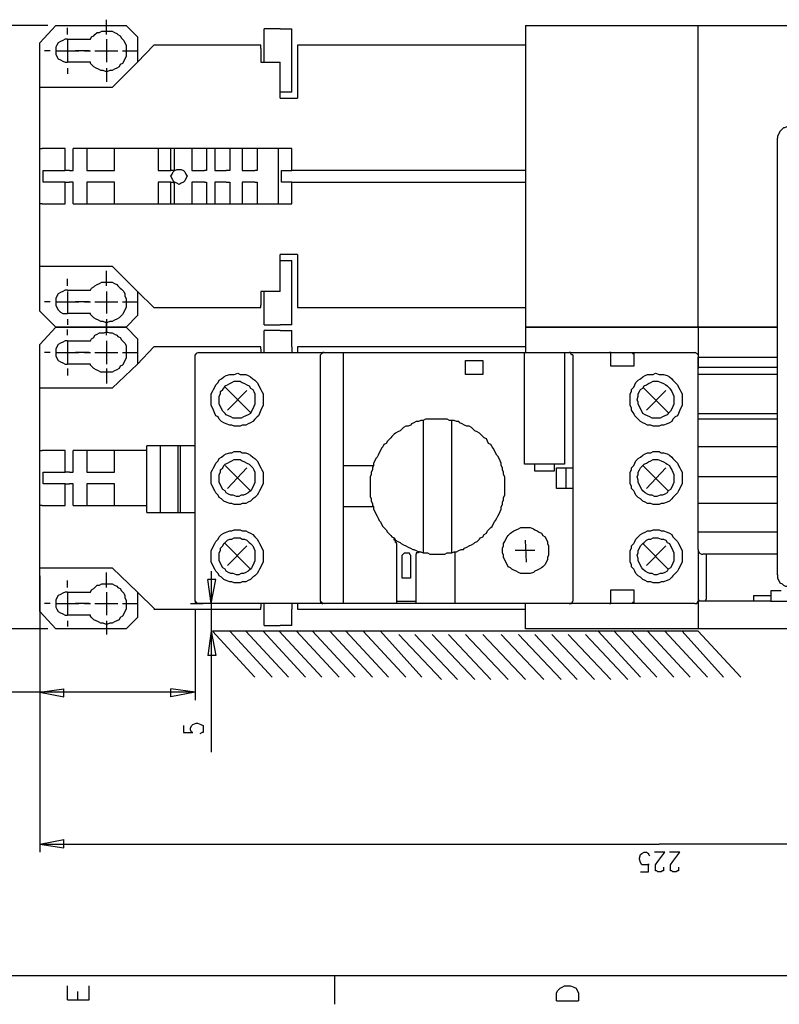
# Model space of a CAD drawing. Extents: x 13 to 200, y 21 to 284.
# Drawn here: x 58 to 104, y 21 to 81 of the extents above; entities that cross this region are included whole.
import ezdxf

# ---------------------------------------------------------------- set-up
doc = ezdxf.new("R2010")
doc.units = 0
doc.header["$MEASUREMENT"] = 0
doc.layers.add('CALQUE_1', color=160, linetype='Continuous')

msp = doc.modelspace()

# ---------------------------------------------------------------- linework, layer by layer
at = {"layer": 'CALQUE_1', "color": 7}
for p, q in [((62.867, 80.153), (62.867, 81.07)), ((59.268, 80.717), (52.918, 80.717)), ((58.775, 79.659), (59.762, 80.717)), ((59.762, 80.717), (64.066, 80.717)), ((60.468, 80.153), (60.468, 80.576)), ((64.066, 80.717), (64.772, 80.012)), ((73.521, 80.505), (72.533, 80.505)), ((72.533, 79.518), (72.533, 80.505)), ((73.521, 80.505), (74.227, 80.505)), ((74.227, 79.518), (74.227, 80.505)), ((88.55, 80.717), (99.133, 80.717)), ((88.55, 80.717), (88.55, 79.518)), ((99.133, 80.717), (100.474, 80.717)), ((99.133, 62.231), (99.133, 80.717)), ((100.474, 80.717), (110.846, 80.717)), ((58.775, 76.907), (58.775, 79.659)), ((60.468, 79.87), (60.468, 78.459)), ((60.468, 79.87), (61.879, 79.87)), ((62.867, 79.87), (62.867, 78.459)), ((64.772, 80.012), (64.772, 78.459)), ((59.41, 79.165), (59.057, 79.165)), ((59.762, 79.165), (61.174, 79.165)), ((61.808, 79.165), (60.962, 79.165)), ((61.526, 79.165), (61.879, 79.165)), ((62.161, 79.165), (63.572, 79.165)), ((63.855, 79.165), (64.772, 79.165)), ((65.76, 79.518), (64.772, 78.459)), ((72.322, 79.518), (65.76, 79.518)), ((72.322, 79.306), (72.322, 79.518)), ((72.322, 79.306), (72.322, 78.459)), ((72.533, 78.671), (72.533, 79.518)), ((74.227, 76.625), (74.227, 79.518)), ((74.579, 79.518), (74.579, 79.306)), ((88.55, 79.518), (74.579, 79.518)), ((74.579, 79.306), (74.579, 76.272)), ((88.55, 79.518), (88.55, 63.431)), ((61.879, 78.459), (60.468, 78.459)), ((64.772, 78.459), (63.22, 76.907)), ((72.322, 78.459), (73.521, 78.459)), ((72.533, 78.459), (72.533, 78.671)), ((73.521, 76.272), (73.521, 78.459)), ((60.468, 78.107), (60.468, 77.754)), ((62.867, 78.107), (62.867, 77.26)), ((63.22, 76.907), (58.775, 76.907)), ((58.775, 73.168), (58.775, 76.907)), ((74.227, 76.625), (73.521, 76.625)), ((73.521, 76.272), (74.579, 76.272)), ((104.002, 47.061), (104.002, 73.803)), ((58.775, 73.168), (58.916, 73.168)), ((58.775, 69.781), (58.775, 73.168)), ((60.327, 73.168), (58.916, 73.168)), ((60.327, 71.827), (60.327, 73.168)), ((60.821, 71.827), (60.821, 73.168)), ((61.667, 73.168), (60.821, 73.168)), ((66.959, 73.168), (61.667, 73.168)), ((61.667, 73.168), (61.667, 71.827)), ((63.361, 71.827), (63.361, 73.168)), ((66.042, 73.168), (66.042, 71.827)), ((66.818, 71.827), (66.818, 73.168)), ((69.005, 73.168), (66.959, 73.168)), ((67.03, 71.827), (67.03, 73.168)), ((68.088, 73.168), (68.088, 71.827)), ((70.417, 73.168), (69.005, 73.168)), ((69.005, 73.168), (69.005, 71.827)), ((69.499, 73.168), (69.499, 71.827)), ((72.11, 73.168), (70.417, 73.168)), ((70.417, 73.168), (70.417, 71.827)), ((71.193, 73.168), (71.193, 71.827)), ((74.227, 73.168), (72.11, 73.168)), ((72.11, 73.168), (72.11, 71.827)), ((73.38, 73.168), (73.38, 69.781)), ((74.227, 71.827), (74.227, 73.168)), ((58.986, 71.827), (60.327, 71.827)), ((58.986, 71.121), (58.986, 71.827)), ((60.609, 71.827), (60.327, 71.827)), ((60.609, 71.827), (60.821, 71.827)), ((61.667, 71.827), (63.361, 71.827)), ((66.042, 71.827), (66.818, 71.827)), ((66.959, 71.827), (66.818, 71.827)), ((66.959, 71.827), (67.03, 71.827)), ((68.088, 71.827), (68.864, 71.827)), ((69.005, 71.827), (68.864, 71.827)), ((69.499, 71.827), (70.205, 71.827)), ((70.417, 71.827), (70.205, 71.827)), ((71.193, 71.827), (71.969, 71.827)), ((72.11, 71.827), (71.969, 71.827)), ((73.592, 71.827), (74.227, 71.827)), ((73.592, 71.121), (73.592, 71.827)), ((88.55, 71.827), (74.227, 71.827)), ((60.327, 71.121), (58.986, 71.121)), ((60.327, 71.121), (60.609, 71.121)), ((60.327, 69.781), (60.327, 71.121)), ((60.821, 71.121), (60.609, 71.121)), ((60.821, 69.781), (60.821, 71.121)), ((63.361, 71.121), (61.667, 71.121)), ((61.667, 71.121), (61.667, 69.781)), ((63.361, 69.781), (63.361, 71.121)), ((66.818, 71.121), (66.042, 71.121)), ((66.042, 71.121), (66.042, 69.781)), ((66.818, 71.121), (66.959, 71.121)), ((66.818, 69.781), (66.818, 71.121)), ((66.959, 71.121), (67.03, 71.051)), ((67.03, 69.781), (67.03, 71.051)), ((68.864, 71.121), (68.088, 71.121)), ((68.088, 71.121), (68.088, 69.781)), ((68.864, 71.121), (69.005, 71.121)), ((69.005, 71.121), (69.005, 69.781)), ((70.205, 71.121), (69.499, 71.121)), ((69.499, 71.121), (69.499, 69.781)), ((70.205, 71.121), (70.417, 71.121)), ((70.417, 71.121), (70.417, 69.781)), ((71.969, 71.121), (71.193, 71.121)), ((71.193, 71.121), (71.193, 69.781)), ((71.969, 71.121), (72.11, 71.121)), ((72.11, 71.121), (72.11, 69.781)), ((74.227, 71.121), (73.592, 71.121)), ((74.227, 71.121), (88.55, 71.121)), ((74.227, 69.781), (74.227, 71.121)), ((58.916, 69.781), (58.775, 69.781)), ((58.775, 65.971), (58.775, 69.781)), ((58.916, 69.781), (60.327, 69.781)), ((60.821, 69.781), (61.667, 69.781)), ((61.667, 69.781), (66.959, 69.781)), ((66.959, 69.781), (69.005, 69.781)), ((69.005, 69.781), (70.417, 69.781)), ((70.417, 69.781), (72.11, 69.781)), ((72.11, 69.781), (74.227, 69.781)), ((74.579, 66.676), (73.521, 66.676)), ((73.521, 64.418), (73.521, 66.676)), ((74.579, 66.676), (74.579, 63.572)), ((58.775, 65.971), (63.22, 65.971)), ((58.775, 63.219), (58.775, 65.971)), ((63.22, 65.971), (64.772, 64.418)), ((73.521, 66.324), (74.227, 66.324)), ((74.227, 63.431), (74.227, 66.324)), ((60.468, 64.771), (60.468, 65.195)), ((62.867, 64.771), (62.867, 65.688)), ((60.468, 64.489), (61.879, 64.489)), ((60.468, 64.418), (60.468, 63.078)), ((62.867, 64.418), (62.867, 63.078)), ((64.772, 64.418), (64.772, 62.937)), ((64.772, 64.418), (65.76, 63.431)), ((72.322, 64.418), (72.322, 63.572)), ((73.521, 64.418), (72.322, 64.418)), ((72.533, 64.277), (72.533, 64.418)), ((72.533, 63.431), (72.533, 64.277)), ((59.41, 63.784), (59.057, 63.784)), ((59.762, 63.784), (61.174, 63.784)), ((61.808, 63.784), (60.962, 63.784)), ((61.526, 63.784), (61.879, 63.784)), ((62.161, 63.784), (63.572, 63.784)), ((63.855, 63.784), (64.772, 63.784)), ((65.76, 63.431), (72.322, 63.431)), ((72.322, 63.431), (72.322, 63.572)), ((72.533, 62.372), (72.533, 63.431)), ((74.227, 62.372), (74.227, 63.431)), ((74.579, 63.572), (74.579, 63.431)), ((74.579, 63.431), (88.55, 63.431)), ((88.55, 63.431), (88.55, 62.231)), ((59.762, 62.231), (58.775, 63.219)), ((61.879, 63.078), (60.468, 63.078)), ((64.772, 62.937), (64.066, 62.231)), ((58.775, 61.173), (59.762, 62.231)), ((59.762, 62.231), (64.066, 62.231)), ((64.066, 62.231), (59.762, 62.231)), ((60.468, 62.725), (60.468, 62.372)), ((62.867, 62.725), (62.867, 61.878)), ((62.867, 61.737), (62.867, 62.584)), ((64.066, 62.231), (64.772, 61.526)), ((72.533, 62.372), (73.521, 62.372)), ((74.227, 62.372), (73.521, 62.372)), ((88.55, 62.231), (99.133, 62.231)), ((99.133, 62.231), (88.55, 62.231)), ((88.55, 62.231), (88.55, 60.679)), ((99.133, 62.231), (100.474, 62.231)), ((100.474, 62.231), (99.133, 62.231)), ((99.133, 62.231), (99.133, 59.691)), ((100.474, 62.231), (104.002, 62.231)), ((104.002, 62.231), (100.474, 62.231)), ((60.468, 61.737), (60.468, 62.09)), ((73.521, 62.02), (72.533, 62.02)), ((72.533, 61.032), (72.533, 62.02)), ((73.521, 62.02), (74.227, 62.02)), ((74.227, 61.032), (74.227, 62.02)), ((58.775, 58.492), (58.775, 61.173)), ((60.468, 61.384), (60.468, 59.973)), ((60.468, 61.384), (61.879, 61.384)), ((62.867, 61.384), (62.867, 59.973)), ((64.772, 61.526), (64.772, 59.973)), ((65.76, 61.032), (64.772, 59.973)), ((72.322, 61.032), (65.76, 61.032)), ((72.322, 60.891), (72.322, 61.032)), ((72.533, 60.679), (72.533, 61.032)), ((74.227, 61.032), (74.227, 60.679)), ((74.579, 61.032), (74.579, 60.891)), ((88.55, 61.032), (74.579, 61.032)), ((59.41, 60.679), (59.057, 60.679)), ((59.762, 60.679), (61.174, 60.679)), ((61.808, 60.679), (60.962, 60.679)), ((61.526, 60.679), (61.879, 60.679)), ((62.161, 60.679), (63.572, 60.679)), ((63.855, 60.679), (64.772, 60.679)), ((68.3, 45.439), (68.3, 60.538)), ((68.511, 60.679), (75.708, 60.679)), ((72.322, 60.891), (72.322, 60.679)), ((74.579, 60.891), (74.579, 60.679)), ((75.708, 60.679), (76.202, 60.679)), ((75.991, 45.439), (75.991, 60.538)), ((76.202, 60.679), (77.402, 60.679)), ((76.202, 60.679), (76.202, 60.679)), ((77.402, 60.538), (77.402, 60.679)), ((77.402, 60.679), (77.543, 60.679)), ((77.402, 45.439), (77.402, 60.538)), ((77.543, 60.679), (88.479, 60.679)), ((88.479, 60.679), (90.948, 60.679)), ((88.479, 60.538), (88.479, 60.679)), ((88.479, 53.835), (88.479, 60.538)), ((90.948, 60.679), (91.23, 60.679)), ((90.948, 60.679), (90.948, 60.538)), ((90.948, 60.538), (90.948, 53.835)), ((91.23, 60.679), (91.725, 60.679)), ((91.302, 60.679), (91.23, 60.679)), ((91.302, 60.679), (91.302, 60.679)), ((91.442, 60.538), (91.442, 53.623)), ((91.725, 60.679), (92.712, 60.679)), ((92.712, 60.679), (93.7, 60.679)), ((93.7, 60.679), (94.829, 60.679)), ((93.771, 59.832), (93.771, 60.538)), ((94.829, 60.679), (94.829, 60.679)), ((94.829, 60.679), (95.041, 60.679)), ((95.041, 60.679), (95.535, 60.679)), ((95.182, 60.538), (95.182, 59.832)), ((95.535, 60.679), (98.922, 60.679)), ((98.992, 60.679), (98.992, 60.679)), ((99.133, 60.538), (99.133, 60.326)), ((99.133, 60.326), (99.133, 60.397)), ((99.204, 60.397), (104.002, 60.397)), ((61.879, 59.973), (60.468, 59.973)), ((64.772, 59.973), (63.22, 58.492)), ((84.88, 59.338), (84.88, 60.185)), ((84.88, 60.185), (85.939, 60.185)), ((85.939, 60.185), (85.939, 59.338)), ((95.182, 59.832), (93.771, 59.832)), ((99.133, 59.762), (99.133, 60.326)), ((99.204, 59.762), (99.133, 59.762)), ((99.133, 59.338), (99.133, 59.762)), ((104.002, 59.762), (99.204, 59.762)), ((60.468, 59.691), (60.468, 59.268)), ((62.867, 59.691), (62.867, 58.774)), ((85.939, 59.338), (84.88, 59.338)), ((99.133, 56.94), (99.133, 59.338)), ((99.204, 59.338), (99.133, 59.338)), ((104.002, 59.338), (99.204, 59.338)), ((71.687, 57.01), (70.134, 58.562)), ((97.299, 57.01), (95.747, 58.562)), ((63.22, 58.492), (58.775, 58.492)), ((58.775, 54.682), (58.775, 58.492)), ((70.275, 57.151), (71.475, 58.351)), ((95.958, 57.151), (97.157, 58.351)), ((99.133, 56.94), (99.204, 56.94)), ((99.133, 56.587), (99.133, 56.94)), ((99.204, 56.94), (104.002, 56.94)), ((82.27, 56.516), (82.27, 48.402)), ((84.034, 48.402), (84.034, 56.516)), ((99.204, 56.587), (99.133, 56.587)), ((99.133, 56.304), (99.133, 56.587)), ((99.133, 56.093), (99.133, 56.304)), ((104.002, 56.587), (99.204, 56.587)), ((99.133, 54.964), (99.133, 56.093)), ((65.336, 50.871), (65.336, 54.964)), ((66.183, 54.964), (65.336, 54.964)), ((67.241, 54.964), (66.183, 54.964)), ((66.183, 50.871), (66.183, 54.964)), ((67.241, 54.964), (67.241, 50.871)), ((67.382, 54.964), (67.241, 54.964)), ((68.3, 54.964), (67.382, 54.964)), ((67.382, 54.964), (67.382, 50.871)), ((99.133, 54.752), (99.133, 54.964)), ((58.775, 54.682), (58.916, 54.682)), ((58.775, 51.295), (58.775, 54.682)), ((60.327, 54.682), (58.916, 54.682)), ((60.327, 53.341), (60.327, 54.682)), ((60.821, 53.341), (60.821, 54.682)), ((61.667, 54.682), (60.821, 54.682)), ((65.336, 54.682), (61.667, 54.682)), ((61.667, 54.682), (61.667, 53.341)), ((63.361, 53.341), (63.361, 54.682)), ((99.486, 54.893), (99.133, 54.893)), ((99.133, 52.918), (99.133, 54.752)), ((104.002, 54.893), (99.486, 54.893)), ((71.687, 52.212), (70.134, 53.764)), ((77.402, 53.764), (79.236, 53.764)), ((89.114, 53.835), (88.479, 53.835)), ((89.114, 53.411), (89.114, 53.835)), ((90.314, 53.835), (89.114, 53.835)), ((90.948, 53.835), (90.314, 53.835)), ((90.314, 53.835), (90.314, 53.411)), ((97.299, 52.212), (95.747, 53.764)), ((58.986, 53.341), (60.327, 53.341)), ((58.986, 52.636), (58.986, 53.341)), ((60.609, 53.341), (60.327, 53.341)), ((60.609, 53.341), (60.821, 53.341)), ((61.667, 53.341), (63.361, 53.341)), ((70.275, 52.353), (71.475, 53.623)), ((90.314, 53.411), (89.114, 53.411)), ((90.455, 52.353), (90.455, 53.623)), ((90.455, 53.623), (91.09, 53.623)), ((91.019, 53.623), (91.019, 52.353)), ((91.09, 53.623), (91.442, 53.623)), ((91.442, 53.623), (91.442, 52.353)), ((95.958, 52.353), (97.157, 53.623)), ((60.327, 52.636), (58.986, 52.636)), ((60.327, 52.636), (60.609, 52.636)), ((60.327, 51.295), (60.327, 52.636)), ((60.821, 52.636), (60.609, 52.636)), ((60.821, 51.295), (60.821, 52.636)), ((63.361, 52.636), (61.667, 52.636)), ((61.667, 52.636), (61.667, 51.295)), ((63.361, 51.295), (63.361, 52.636)), ((104.002, 53.059), (99.133, 53.059)), ((99.133, 52.706), (99.133, 52.918)), ((99.133, 51.507), (99.133, 52.706)), ((91.09, 52.353), (90.455, 52.353)), ((91.442, 52.353), (91.09, 52.353)), ((91.442, 52.353), (91.442, 45.439)), ((58.916, 51.295), (58.775, 51.295)), ((58.775, 47.485), (58.775, 51.295)), ((58.916, 51.295), (60.327, 51.295)), ((60.821, 51.295), (61.667, 51.295)), ((61.667, 51.295), (65.336, 51.295)), ((99.133, 51.295), (99.133, 51.507)), ((104.002, 51.436), (99.133, 51.436)), ((99.133, 49.601), (99.133, 51.295)), ((65.336, 50.871), (66.183, 50.871)), ((66.183, 50.871), (67.241, 50.871)), ((67.241, 50.871), (67.382, 50.871)), ((67.382, 50.871), (68.3, 50.871)), ((79.236, 51.224), (77.402, 51.224)), ((104.002, 49.672), (99.133, 49.672)), ((99.133, 49.319), (99.133, 49.601)), ((71.687, 47.414), (70.134, 48.967)), ((80.647, 48.967), (80.647, 45.439)), ((88.62, 47.838), (88.55, 49.178)), ((97.299, 47.414), (95.747, 48.967)), ((99.133, 48.614), (99.133, 49.319)), ((70.275, 47.626), (71.475, 48.825)), ((81.141, 48.402), (81.423, 48.402)), ((81.847, 45.439), (81.847, 48.331)), ((84.246, 45.439), (84.246, 48.472)), ((89.114, 48.543), (87.915, 48.543)), ((95.958, 47.626), (97.157, 48.825)), ((99.133, 48.614), (99.133, 45.439)), ((100.05, 48.331), (99.415, 48.331)), ((99.627, 48.331), (99.627, 46.074)), ((104.002, 48.331), (100.05, 48.331)), ((81, 46.85), (81, 48.261)), ((81.494, 48.261), (81.494, 46.85)), ((99.627, 48.049), (99.627, 48.049)), ((58.775, 47.485), (63.22, 47.485)), ((58.775, 44.803), (58.775, 47.485)), ((62.867, 46.285), (62.867, 47.203)), ((63.22, 47.485), (64.772, 46.003)), ((69.288, 47.273), (69.288, 43.604)), ((58.775, 46.991), (58.775, 39.371)), ((58.775, 46.991), (58.775, 30.057)), ((60.468, 46.285), (60.468, 46.709)), ((69.288, 45.297), (69.076, 46.779)), ((69.57, 46.779), (69.076, 46.779)), ((69.288, 45.297), (69.57, 46.779)), ((81.494, 46.85), (81, 46.85)), ((60.468, 46.003), (60.468, 44.592)), ((60.468, 46.003), (61.879, 46.003)), ((62.867, 46.003), (62.867, 44.592)), ((64.772, 46.003), (64.772, 44.451)), ((64.772, 46.003), (65.83, 44.945)), ((93.771, 46.144), (95.182, 46.144)), ((93.771, 45.439), (93.771, 46.144)), ((95.182, 46.144), (95.182, 45.439)), ((99.627, 46.074), (99.627, 45.58)), ((104.213, 46.074), (103.579, 46.074)), ((103.579, 46.074), (103.579, 45.65)), ((59.41, 45.297), (59.057, 45.297)), ((59.762, 45.297), (61.174, 45.297)), ((61.808, 45.297), (60.962, 45.297)), ((61.526, 45.297), (61.879, 45.297)), ((62.161, 45.297), (63.572, 45.297)), ((63.855, 45.297), (64.772, 45.297)), ((68.018, 45.297), (68.794, 45.297)), ((75.708, 45.297), (68.511, 45.297)), ((72.322, 45.297), (72.322, 45.086)), ((72.533, 44.945), (72.533, 45.297)), ((74.227, 45.297), (74.227, 44.945)), ((74.579, 45.297), (74.579, 45.086)), ((76.202, 45.297), (75.708, 45.297)), ((77.402, 45.297), (76.202, 45.297)), ((77.402, 45.297), (77.402, 45.439)), ((80.647, 45.297), (77.402, 45.297)), ((80.647, 45.439), (81.847, 45.439)), ((80.647, 45.439), (80.647, 45.297)), ((81.847, 45.297), (80.647, 45.297)), ((81.847, 45.297), (81.847, 45.439)), ((84.246, 45.297), (81.847, 45.297)), ((84.246, 45.297), (84.246, 45.439)), ((84.457, 45.297), (84.246, 45.297)), ((91.23, 45.297), (84.457, 45.297)), ((88.55, 43.745), (88.55, 45.297)), ((91.725, 45.297), (91.23, 45.297)), ((92.712, 45.297), (91.725, 45.297)), ((93.7, 45.297), (92.712, 45.297)), ((94.829, 45.297), (93.7, 45.297)), ((95.041, 45.297), (94.829, 45.297)), ((94.829, 45.297), (94.829, 45.297)), ((95.535, 45.297), (95.041, 45.297)), ((98.922, 45.297), (95.535, 45.297)), ((99.133, 45.439), (99.133, 45.439)), ((99.133, 45.439), (99.133, 43.745)), ((99.486, 45.439), (99.204, 45.439)), ((99.627, 45.439), (99.627, 45.439)), ((102.52, 45.439), (99.697, 45.439)), ((102.52, 45.791), (103.579, 45.791)), ((102.52, 45.791), (102.52, 45.439)), ((103.579, 45.439), (102.52, 45.439)), ((103.579, 45.65), (103.579, 45.439)), ((103.579, 45.439), (107.106, 45.439)), ((59.762, 43.745), (58.775, 44.803)), ((65.76, 44.945), (72.322, 44.945)), ((65.83, 44.945), (68.3, 44.945)), ((68.3, 44.945), (68.3, 39.371)), ((72.322, 44.945), (72.322, 45.086)), ((72.533, 43.957), (72.533, 44.945)), ((74.227, 43.957), (74.227, 44.945)), ((74.579, 45.086), (74.579, 44.945)), ((74.579, 44.945), (88.55, 44.945)), ((61.879, 44.592), (60.468, 44.592)), ((60.468, 44.239), (60.468, 43.886)), ((62.867, 44.239), (62.867, 43.392)), ((64.772, 44.451), (64.066, 43.745)), ((72.533, 43.957), (72.533, 44.451)), ((74.227, 43.957), (74.227, 44.451)), ((59.268, 43.745), (52.918, 43.745)), ((64.066, 43.745), (59.762, 43.745)), ((69.288, 43.604), (69.076, 42.122)), ((69.288, 43.604), (69.288, 36.196)), ((69.288, 43.604), (69.57, 42.122)), ((69.358, 43.604), (71.969, 40.782)), ((99.133, 43.604), (69.358, 43.604)), ((69.852, 43.604), (69.781, 43.604)), ((70.417, 43.604), (73.027, 40.782)), ((71.404, 43.604), (74.015, 40.782)), ((72.463, 43.604), (75.073, 40.782)), ((72.533, 43.957), (73.521, 43.957)), ((73.45, 43.604), (76.061, 40.782)), ((74.227, 43.957), (73.521, 43.957)), ((74.509, 43.604), (77.119, 40.782)), ((75.497, 43.604), (78.107, 40.782)), ((76.555, 43.604), (79.166, 40.782)), ((77.543, 43.604), (80.153, 40.782)), ((78.601, 43.604), (81.212, 40.782)), ((79.659, 43.604), (82.199, 40.782)), ((99.133, 43.745), (88.55, 43.745)), ((92.995, 43.604), (95.605, 40.782)), ((93.982, 43.604), (96.593, 40.782)), ((95.041, 43.604), (97.652, 40.782)), ((96.029, 43.604), (98.639, 40.782)), ((97.087, 43.604), (99.697, 40.782)), ((98.145, 43.604), (100.685, 40.782)), ((100.474, 43.745), (99.133, 43.745)), ((99.133, 43.604), (101.744, 40.782)), ((110.846, 43.745), (100.474, 43.745)), ((80.788, 43.392), (83.399, 40.641)), ((81.776, 43.392), (84.387, 40.641)), ((82.835, 43.392), (85.445, 40.641)), ((83.822, 43.392), (86.433, 40.641)), ((84.88, 43.392), (87.491, 40.641)), ((85.939, 43.392), (88.55, 40.641)), ((87.068, 43.392), (89.678, 40.641)), ((88.126, 43.392), (90.737, 40.641)), ((89.114, 43.392), (91.725, 40.641)), ((90.172, 43.392), (92.783, 40.641)), ((91.16, 43.392), (93.771, 40.641)), ((92.218, 43.392), (94.829, 40.641)), ((69.57, 42.122), (69.076, 42.122)), ((58.775, 39.865), (48.332, 39.865)), ((58.775, 39.865), (60.256, 40.076)), ((68.3, 39.865), (58.775, 39.865)), ((58.775, 39.865), (60.256, 39.582)), ((60.256, 39.582), (60.256, 40.076)), ((68.3, 39.865), (66.818, 40.076)), ((66.818, 39.582), (66.818, 40.076)), ((68.3, 39.865), (66.818, 39.582)), ((67.594, 37.819), (67.594, 37.395)), ((68.018, 37.677), (68.088, 37.819)), ((68.018, 37.536), (68.018, 37.677)), ((68.088, 37.395), (68.018, 37.536)), ((68.088, 37.819), (68.159, 37.889)), ((68.159, 37.889), (68.37, 37.959)), ((68.37, 37.959), (68.441, 37.959)), ((68.441, 37.959), (68.652, 37.889)), ((68.652, 37.889), (68.794, 37.819)), ((68.794, 37.819), (68.794, 37.677)), ((68.794, 37.677), (68.794, 37.536)), ((68.794, 37.536), (68.794, 37.395)), ((67.594, 37.395), (68.159, 37.395)), ((68.159, 37.395), (68.088, 37.395)), ((68.723, 37.395), (68.582, 37.325)), ((68.794, 37.395), (68.723, 37.395)), ((58.775, 30.551), (60.256, 30.833)), ((60.256, 30.339), (60.256, 30.833)), ((58.775, 30.551), (96.734, 30.551)), ((58.775, 30.551), (60.256, 30.339)), ((135.753, 30.551), (96.734, 30.551)), ((95.535, 29.704), (95.605, 29.916)), ((95.535, 29.634), (95.535, 29.704)), ((95.605, 29.422), (95.535, 29.634)), ((95.605, 29.916), (95.675, 29.986)), ((95.675, 29.986), (95.817, 30.057)), ((95.817, 30.057), (95.958, 30.057)), ((95.958, 30.057), (96.099, 29.986)), ((96.099, 29.986), (96.099, 29.916)), ((96.099, 29.916), (96.17, 29.846)), ((97.087, 30.057), (96.452, 30.057)), ((96.664, 29.493), (97.087, 30.057)), ((98.004, 30.057), (97.369, 30.057)), ((97.581, 29.493), (98.004, 30.057)), ((95.675, 29.281), (95.605, 29.422)), ((95.817, 29.281), (95.675, 29.281)), ((95.958, 29.281), (95.817, 29.281)), ((96.099, 29.281), (95.958, 29.281)), ((96.099, 28.857), (96.099, 29.352)), ((96.099, 29.352), (96.099, 29.281)), ((96.522, 29.281), (96.664, 29.493)), ((96.522, 29.21), (96.522, 29.281)), ((96.522, 29.069), (96.522, 29.21)), ((96.522, 28.928), (96.522, 29.069)), ((97.017, 29.14), (97.017, 29.069)), ((97.017, 29.069), (97.017, 28.928)), ((97.44, 29.281), (97.581, 29.493)), ((97.44, 29.21), (97.44, 29.281)), ((97.44, 29.069), (97.44, 29.21)), ((97.44, 28.928), (97.44, 29.069)), ((97.934, 29.14), (97.934, 29.069)), ((97.934, 29.069), (97.934, 28.928)), ((95.605, 28.857), (96.099, 28.857)), ((96.593, 28.928), (96.522, 28.928)), ((96.664, 28.857), (96.593, 28.928)), ((96.875, 28.857), (96.664, 28.857)), ((96.946, 28.928), (96.875, 28.857)), ((97.017, 28.928), (96.946, 28.928)), ((97.51, 28.928), (97.44, 28.928)), ((97.581, 28.857), (97.51, 28.928)), ((97.792, 28.857), (97.581, 28.857)), ((97.863, 28.928), (97.792, 28.857)), ((97.934, 28.928), (97.863, 28.928)), ((16.864, 22.507), (196.784, 22.507)), ((76.837, 22.507), (76.837, 20.744)), ((60.468, 21.026), (60.468, 21.873)), ((61.808, 21.026), (61.808, 21.873)), ((90.525, 21.59), (90.666, 21.731)), ((90.666, 21.731), (90.807, 21.802)), ((90.807, 21.802), (90.948, 21.873)), ((90.948, 21.873), (91.302, 21.873)), ((91.302, 21.873), (91.513, 21.802)), ((91.513, 21.802), (91.654, 21.731)), ((91.654, 21.731), (91.725, 21.59)), ((61.103, 21.026), (61.103, 21.52)), ((90.455, 21.449), (90.525, 21.59)), ((90.455, 20.955), (90.455, 21.449)), ((91.725, 21.59), (91.795, 21.449)), ((91.795, 21.449), (91.795, 20.955)), ((60.468, 21.026), (61.808, 21.026)), ((90.455, 20.955), (91.795, 20.955))]:
    msp.add_line(p, q, dxfattribs=at)
for points in [[(61.879, 79.87), (61.95, 80.012), (62.091, 80.082), (62.161, 80.153), (62.302, 80.294), (62.444, 80.294), (62.585, 80.364), (63.22, 80.364), (63.361, 80.294), (63.502, 80.223), (63.572, 80.153), (63.714, 80.082), (63.784, 79.941), (63.925, 79.8), (63.996, 79.659), (64.066, 79.518), (64.066, 78.812), (63.996, 78.671), (63.925, 78.53), (63.855, 78.389), (63.714, 78.318), (63.643, 78.177), (63.502, 78.107), (63.361, 78.036), (63.22, 77.965), (63.078, 77.965), (62.937, 77.895), (62.796, 77.895), (62.655, 77.965), (62.514, 77.965), (62.373, 78.036), (62.232, 78.107), (62.091, 78.177), (61.95, 78.318), (61.879, 78.389), (61.879, 78.459)], [(60.468, 79.87), (60.327, 79.87), (60.186, 79.8), (60.045, 79.73), (59.903, 79.659), (59.833, 79.518), (59.762, 79.377), (59.762, 78.953), (59.833, 78.812), (59.903, 78.671), (60.045, 78.601), (60.186, 78.53), (60.327, 78.459), (60.468, 78.459)], [(104.637, 74.508), (104.566, 74.508), (104.425, 74.437), (104.354, 74.437), (104.213, 74.297), (104.142, 74.226), (104.072, 74.085), (104.002, 73.943), (104.002, 73.803)], [(61.879, 64.489), (61.95, 64.63), (62.091, 64.701), (62.161, 64.771), (62.302, 64.842), (62.444, 64.912), (62.585, 64.983), (63.22, 64.983), (63.361, 64.912), (63.502, 64.842), (63.572, 64.771), (63.714, 64.63), (63.784, 64.56), (63.925, 64.418), (63.996, 64.277), (63.996, 64.136), (64.066, 63.995), (64.066, 63.431), (63.996, 63.29), (63.925, 63.148), (63.855, 63.007), (63.714, 62.866), (63.643, 62.796), (63.502, 62.725), (63.361, 62.655), (63.22, 62.584), (63.078, 62.584), (62.937, 62.513), (62.796, 62.513), (62.655, 62.584), (62.514, 62.584), (62.373, 62.655), (62.232, 62.725), (62.091, 62.796), (61.95, 62.937), (61.879, 63.007), (61.879, 63.078)], [(60.468, 64.489), (60.327, 64.489), (60.186, 64.418), (60.045, 64.348), (59.903, 64.277), (59.833, 64.136), (59.762, 63.995), (59.762, 63.572), (59.833, 63.431), (59.903, 63.29), (60.045, 63.148), (60.186, 63.078), (60.468, 63.078)], [(61.879, 61.384), (61.95, 61.526), (62.091, 61.596), (62.161, 61.737), (62.302, 61.808), (62.444, 61.878), (62.726, 61.878), (62.867, 61.949), (63.078, 61.878), (63.22, 61.878), (63.361, 61.808), (63.502, 61.737), (63.572, 61.667), (63.714, 61.596), (63.784, 61.455), (63.925, 61.314), (63.996, 61.243), (64.066, 61.102), (64.066, 60.326), (63.996, 60.185), (63.925, 60.044), (63.855, 59.903), (63.714, 59.832), (63.643, 59.691), (63.502, 59.62), (63.361, 59.55), (63.22, 59.48), (62.514, 59.48), (62.373, 59.55), (62.232, 59.62), (62.091, 59.691), (61.95, 59.832), (61.879, 59.903), (61.879, 59.973)], [(60.468, 61.384), (60.327, 61.384), (60.186, 61.314), (60.045, 61.243), (59.903, 61.173), (59.833, 61.032), (59.762, 60.891), (59.762, 60.467), (59.833, 60.326), (59.903, 60.185), (60.045, 60.115), (60.186, 60.044), (60.327, 59.973), (60.468, 59.973)], [(68.511, 60.679), (68.37, 60.608), (68.3, 60.538)], [(76.202, 60.679), (76.061, 60.608), (75.991, 60.538)], [(76.202, 60.679), (76.132, 60.679), (76.132, 60.679)], [(91.23, 60.679), (91.302, 60.679), (91.302, 60.679)], [(91.442, 60.538), (91.372, 60.538), (91.302, 60.679)], [(93.771, 60.538), (93.771, 60.679), (93.7, 60.679), (93.7, 60.679)], [(95.041, 60.679), (95.112, 60.679), (95.112, 60.608), (95.182, 60.608), (95.182, 60.538)], [(99.133, 60.538), (99.062, 60.608), (98.922, 60.679)], [(98.922, 60.679), (98.992, 60.679), (98.992, 60.679)], [(99.133, 60.397), (99.204, 60.397), (99.204, 60.397)], [(82.27, 56.516), (82.129, 56.516), (81.988, 56.445), (81.847, 56.445), (81.706, 56.375), (81.565, 56.304), (81.494, 56.234), (81.353, 56.163), (81.212, 56.163), (81.071, 56.093), (80.929, 55.951), (80.859, 55.881), (80.718, 55.811), (80.577, 55.74), (80.506, 55.669), (80.365, 55.528), (80.294, 55.458), (80.153, 55.317), (80.083, 55.246), (80.012, 55.105), (79.871, 55.034), (79.801, 54.893), (79.73, 54.822), (79.659, 54.682), (79.589, 54.54), (79.518, 54.399), (79.448, 54.258), (79.377, 54.188), (79.307, 54.047), (79.236, 53.905), (79.236, 53.764), (79.166, 53.623), (79.166, 53.482), (79.095, 53.341), (79.095, 53.2), (79.024, 53.059), (79.024, 52.494)], [(84.034, 56.516), (83.893, 56.516), (83.752, 56.587), (82.411, 56.587), (82.27, 56.516)], [(84.034, 48.402), (84.175, 48.472), (84.316, 48.472), (84.457, 48.543), (84.598, 48.614), (84.74, 48.614), (84.81, 48.684), (84.951, 48.755), (85.092, 48.825), (85.233, 48.896), (85.375, 48.967), (85.445, 49.037), (85.586, 49.107), (85.727, 49.249), (85.798, 49.319), (85.939, 49.39), (86.01, 49.531), (86.15, 49.601), (86.221, 49.743), (86.292, 49.813), (86.433, 49.954), (86.503, 50.025), (86.574, 50.166), (86.645, 50.307), (86.715, 50.378), (86.785, 50.519), (86.856, 50.66), (86.927, 50.801), (86.997, 50.942), (87.068, 51.083), (87.068, 51.224), (87.138, 51.365), (87.138, 51.507), (87.209, 51.647), (87.209, 51.789), (87.28, 51.93), (87.28, 53.059), (87.209, 53.2), (87.209, 53.341), (87.138, 53.482), (87.138, 53.623), (87.068, 53.764), (87.068, 53.905), (86.997, 54.047), (86.927, 54.188), (86.856, 54.329), (86.785, 54.399), (86.715, 54.54), (86.645, 54.682), (86.574, 54.822), (86.503, 54.893), (86.433, 55.034), (86.292, 55.105), (86.221, 55.246), (86.15, 55.387), (86.01, 55.458), (85.939, 55.528), (85.798, 55.669), (85.727, 55.74), (85.586, 55.811), (85.445, 55.881), (85.304, 56.022), (85.233, 56.093), (85.092, 56.163), (84.951, 56.163), (84.81, 56.234), (84.669, 56.304), (84.528, 56.375), (84.457, 56.445), (84.316, 56.445), (84.175, 56.516), (84.034, 56.516)], [(79.024, 52.494), (79.024, 51.859), (79.095, 51.718), (79.095, 51.577), (79.166, 51.436), (79.166, 51.295), (79.236, 51.224), (79.236, 51.083), (79.307, 50.942), (79.377, 50.801), (79.448, 50.66), (79.518, 50.519), (79.589, 50.378), (79.659, 50.307), (79.73, 50.166), (79.801, 50.025), (79.871, 49.954), (80.012, 49.813), (80.083, 49.672), (80.153, 49.601), (80.294, 49.46), (80.365, 49.39), (80.506, 49.319), (80.577, 49.178), (80.718, 49.107), (80.859, 49.037), (80.929, 48.967), (81.071, 48.896), (81.212, 48.825), (81.353, 48.755), (81.494, 48.684), (81.635, 48.614), (81.706, 48.614), (81.847, 48.543), (81.988, 48.472), (82.129, 48.472), (82.27, 48.402)], [(80.647, 48.967), (80.647, 49.037), (80.577, 49.037), (80.577, 49.178), (80.506, 49.178), (80.506, 49.319)], [(81, 48.261), (81.141, 48.402), (81.141, 48.402)], [(81.494, 48.261), (81.494, 48.261), (81.423, 48.402)], [(82.058, 48.472), (81.988, 48.472), (81.988, 48.402), (81.917, 48.402), (81.847, 48.402), (81.847, 48.331)], [(82.27, 48.402), (82.552, 48.402), (82.693, 48.331), (83.611, 48.331), (83.752, 48.402), (84.034, 48.402)], [(99.133, 48.614), (99.133, 48.543), (99.204, 48.402), (99.345, 48.331), (99.415, 48.331)], [(104.002, 47.061), (104.002, 46.85), (104.072, 46.709), (104.142, 46.567), (104.284, 46.497), (104.354, 46.426), (104.495, 46.356), (104.637, 46.356)], [(61.879, 46.003), (61.95, 46.144), (62.091, 46.215), (62.161, 46.285), (62.302, 46.426), (62.444, 46.426), (62.585, 46.497), (63.22, 46.497), (63.361, 46.426), (63.502, 46.356), (63.572, 46.285), (63.714, 46.215), (63.784, 46.074), (63.925, 45.932), (63.996, 45.791), (63.996, 45.65), (64.066, 45.509), (64.066, 44.945), (63.996, 44.803), (63.925, 44.663), (63.855, 44.521), (63.714, 44.451), (63.643, 44.31), (63.502, 44.239), (63.361, 44.169), (63.22, 44.098), (63.078, 44.098), (62.937, 44.027), (62.796, 44.027), (62.655, 44.098), (62.514, 44.098), (62.373, 44.169), (62.232, 44.239), (62.091, 44.31), (61.95, 44.451), (61.879, 44.521), (61.879, 44.592)], [(60.468, 46.003), (60.327, 46.003), (60.186, 45.932), (60.045, 45.862), (59.903, 45.791), (59.833, 45.65), (59.762, 45.509), (59.762, 45.086), (59.833, 44.945), (59.903, 44.803), (60.045, 44.733), (60.186, 44.663), (60.327, 44.592), (60.468, 44.592)], [(68.3, 45.439), (68.37, 45.368), (68.511, 45.297)], [(68.3, 45.439), (68.3, 45.368), (68.37, 45.368), (68.37, 45.297), (68.441, 45.297)], [(75.991, 45.439), (76.061, 45.368), (76.202, 45.297)], [(75.991, 45.439), (75.991, 45.368), (76.061, 45.368), (76.061, 45.297), (76.132, 45.297), (76.132, 45.297)], [(91.23, 45.297), (91.372, 45.297), (91.442, 45.439)], [(93.7, 45.297), (93.771, 45.297), (93.771, 45.439)], [(95.182, 45.439), (95.182, 45.368), (95.112, 45.368), (95.112, 45.297), (95.041, 45.297), (95.041, 45.297)], [(98.922, 45.297), (99.062, 45.297), (99.133, 45.439)], [(99.133, 45.58), (99.133, 45.58), (99.204, 45.439)], [(99.627, 45.58), (99.557, 45.439), (99.486, 45.439)], [(99.697, 45.439), (99.627, 45.439), (99.557, 45.439), (99.486, 45.439)]]:
    msp.add_lwpolyline(points, dxfattribs=at)
for points in [[(67.312, 71.897), (67.453, 71.897), (67.594, 71.827), (67.665, 71.757), (67.735, 71.615), (67.806, 71.474), (67.735, 71.333), (67.665, 71.192), (67.594, 71.121), (67.453, 71.051), (67.312, 70.98), (67.171, 71.051), (67.03, 71.121), (66.959, 71.192), (66.889, 71.333), (66.818, 71.474), (66.889, 71.615), (66.959, 71.757), (67.03, 71.827), (67.171, 71.897)], [(70.91, 59.409), (71.051, 59.338), (71.404, 59.338), (71.545, 59.268), (71.687, 59.197), (71.828, 59.056), (71.969, 58.986), (72.11, 58.844), (72.18, 58.703), (72.251, 58.562), (72.322, 58.421), (72.392, 58.28), (72.463, 58.139), (72.463, 57.433), (72.392, 57.292), (72.322, 57.151), (72.251, 56.94), (72.18, 56.798), (72.11, 56.728), (71.969, 56.587), (71.828, 56.445), (71.687, 56.375), (71.545, 56.304), (71.404, 56.234), (71.193, 56.234), (71.051, 56.163), (70.699, 56.163), (70.558, 56.234), (70.417, 56.234), (70.205, 56.304), (70.064, 56.375), (69.923, 56.445), (69.781, 56.587), (69.711, 56.728), (69.57, 56.798), (69.499, 56.94), (69.429, 57.151), (69.358, 57.292), (69.288, 57.433), (69.288, 58.139), (69.358, 58.28), (69.429, 58.421), (69.499, 58.562), (69.57, 58.703), (69.711, 58.844), (69.781, 58.986), (69.923, 59.056), (70.064, 59.197), (70.205, 59.268), (70.417, 59.338), (70.699, 59.338)], [(96.522, 59.409), (96.734, 59.338), (97.017, 59.338), (97.228, 59.268), (97.369, 59.197), (97.51, 59.056), (97.581, 58.986), (97.722, 58.844), (97.863, 58.703), (97.934, 58.562), (98.004, 58.421), (98.075, 58.28), (98.145, 58.139), (98.145, 57.433), (98.075, 57.292), (98.004, 57.151), (97.934, 56.94), (97.863, 56.798), (97.722, 56.728), (97.581, 56.587), (97.51, 56.445), (97.369, 56.375), (97.228, 56.304), (97.017, 56.234), (96.875, 56.234), (96.734, 56.163), (96.382, 56.163), (96.24, 56.234), (96.029, 56.234), (95.887, 56.304), (95.747, 56.375), (95.605, 56.445), (95.464, 56.587), (95.323, 56.728), (95.252, 56.798), (95.182, 56.94), (95.041, 57.151), (95.041, 57.292), (94.97, 57.433), (94.97, 58.139), (95.041, 58.28), (95.041, 58.421), (95.182, 58.562), (95.252, 58.703), (95.323, 58.844), (95.464, 58.986), (95.605, 59.056), (95.747, 59.197), (95.887, 59.268), (96.029, 59.338), (96.382, 59.338)], [(70.91, 58.915), (71.051, 58.915), (71.193, 58.844), (71.334, 58.774), (71.475, 58.703), (71.616, 58.633), (71.687, 58.492), (71.828, 58.421), (71.898, 58.28), (71.969, 58.139), (71.969, 57.504), (71.898, 57.363), (71.828, 57.222), (71.757, 57.08), (71.687, 56.94), (71.545, 56.869), (71.404, 56.798), (71.263, 56.728), (71.122, 56.657), (70.628, 56.657), (70.487, 56.728), (70.346, 56.798), (70.205, 56.869), (70.134, 56.94), (69.993, 57.08), (69.923, 57.222), (69.852, 57.363), (69.781, 57.504), (69.781, 57.998), (69.852, 58.139), (69.852, 58.28), (69.993, 58.421), (70.064, 58.492), (70.134, 58.633), (70.275, 58.703), (70.417, 58.774), (70.558, 58.844), (70.699, 58.915)], [(96.522, 58.915), (96.664, 58.915), (96.875, 58.844), (97.017, 58.774), (97.157, 58.703), (97.228, 58.633), (97.369, 58.492), (97.44, 58.421), (97.51, 58.28), (97.581, 58.139), (97.652, 57.998), (97.652, 57.504), (97.581, 57.363), (97.51, 57.222), (97.44, 57.08), (97.299, 56.94), (97.228, 56.869), (97.087, 56.798), (96.946, 56.728), (96.805, 56.657), (96.311, 56.657), (96.17, 56.728), (96.029, 56.798), (95.887, 56.869), (95.747, 56.94), (95.675, 57.08), (95.605, 57.222), (95.535, 57.363), (95.464, 57.504), (95.464, 57.645), (95.394, 57.786), (95.464, 57.998), (95.464, 58.139), (95.535, 58.28), (95.605, 58.421), (95.747, 58.492), (95.817, 58.633), (95.958, 58.703), (96.099, 58.774), (96.24, 58.844), (96.382, 58.915)], [(70.91, 54.611), (71.051, 54.611), (71.193, 54.54), (71.404, 54.54), (71.545, 54.47), (71.687, 54.399), (71.828, 54.258), (71.969, 54.188), (72.11, 54.047), (72.18, 53.905), (72.251, 53.764), (72.322, 53.623), (72.392, 53.482), (72.463, 53.341), (72.463, 52.636), (72.392, 52.494), (72.322, 52.353), (72.251, 52.212), (72.18, 52.071), (72.11, 51.93), (71.969, 51.789), (71.828, 51.718), (71.687, 51.577), (71.545, 51.507), (71.404, 51.436), (71.193, 51.436), (71.051, 51.365), (70.699, 51.365), (70.558, 51.436), (70.417, 51.436), (70.205, 51.507), (70.064, 51.577), (69.923, 51.718), (69.781, 51.789), (69.711, 51.93), (69.57, 52.071), (69.499, 52.212), (69.429, 52.353), (69.358, 52.494), (69.288, 52.636), (69.288, 53.341), (69.358, 53.482), (69.429, 53.623), (69.499, 53.764), (69.57, 53.905), (69.711, 54.047), (69.781, 54.188), (69.923, 54.258), (70.064, 54.399), (70.205, 54.47), (70.417, 54.54), (70.558, 54.54), (70.699, 54.611)], [(96.522, 54.611), (96.734, 54.611), (96.875, 54.54), (97.017, 54.54), (97.228, 54.47), (97.369, 54.399), (97.51, 54.258), (97.581, 54.188), (97.722, 54.047), (97.863, 53.905), (97.934, 53.764), (98.004, 53.623), (98.075, 53.482), (98.145, 53.341), (98.145, 52.636), (98.075, 52.494), (98.004, 52.353), (97.934, 52.212), (97.863, 52.071), (97.722, 51.93), (97.581, 51.789), (97.51, 51.718), (97.369, 51.577), (97.228, 51.507), (97.017, 51.436), (96.875, 51.436), (96.734, 51.365), (96.382, 51.365), (96.24, 51.436), (96.029, 51.436), (95.887, 51.507), (95.747, 51.577), (95.605, 51.718), (95.464, 51.789), (95.323, 51.93), (95.252, 52.071), (95.182, 52.212), (95.041, 52.353), (95.041, 52.494), (94.97, 52.636), (94.97, 53.341), (95.041, 53.482), (95.041, 53.623), (95.182, 53.764), (95.252, 53.905), (95.323, 54.047), (95.464, 54.188), (95.605, 54.258), (95.747, 54.399), (95.887, 54.47), (96.029, 54.54), (96.24, 54.54), (96.382, 54.611)], [(70.91, 54.117), (71.051, 54.117), (71.193, 54.047), (71.334, 53.976), (71.475, 53.905), (71.616, 53.835), (71.687, 53.764), (71.828, 53.623), (71.898, 53.482), (71.969, 53.341), (71.969, 52.706), (71.898, 52.565), (71.828, 52.424), (71.757, 52.283), (71.687, 52.212), (71.545, 52.071), (71.404, 52), (71.263, 51.93), (71.122, 51.93), (70.981, 51.859), (70.84, 51.859), (70.628, 51.93), (70.487, 51.93), (70.346, 52), (70.205, 52.071), (70.134, 52.212), (69.993, 52.283), (69.923, 52.424), (69.852, 52.565), (69.781, 52.706), (69.781, 53.2), (69.852, 53.341), (69.852, 53.482), (69.993, 53.623), (70.064, 53.764), (70.134, 53.835), (70.275, 53.905), (70.417, 53.976), (70.558, 54.047), (70.699, 54.117)], [(96.522, 54.117), (96.664, 54.117), (96.875, 54.047), (97.017, 53.976), (97.157, 53.905), (97.228, 53.835), (97.369, 53.764), (97.44, 53.623), (97.51, 53.482), (97.581, 53.341), (97.652, 53.2), (97.652, 52.706), (97.581, 52.565), (97.51, 52.424), (97.44, 52.283), (97.299, 52.212), (97.228, 52.071), (97.087, 52), (96.946, 51.93), (96.805, 51.93), (96.593, 51.859), (96.452, 51.859), (96.311, 51.93), (96.17, 51.93), (96.029, 52), (95.887, 52.071), (95.747, 52.212), (95.675, 52.283), (95.605, 52.424), (95.535, 52.565), (95.464, 52.706), (95.464, 52.847), (95.394, 53.059), (95.464, 53.2), (95.464, 53.341), (95.535, 53.482), (95.605, 53.623), (95.747, 53.764), (95.817, 53.835), (95.958, 53.905), (96.099, 53.976), (96.24, 54.047), (96.382, 54.117)], [(70.91, 49.813), (71.051, 49.813), (71.193, 49.743), (71.404, 49.743), (71.545, 49.672), (71.687, 49.601), (71.828, 49.531), (71.969, 49.39), (72.11, 49.249), (72.18, 49.107), (72.251, 48.967), (72.322, 48.825), (72.392, 48.684), (72.463, 48.543), (72.463, 47.838), (72.392, 47.696), (72.322, 47.555), (72.251, 47.414), (72.18, 47.273), (72.11, 47.132), (71.969, 46.991), (71.828, 46.92), (71.687, 46.779), (71.545, 46.709), (71.404, 46.638), (71.193, 46.638), (71.051, 46.567), (70.699, 46.567), (70.558, 46.638), (70.417, 46.638), (70.205, 46.709), (70.064, 46.779), (69.923, 46.92), (69.781, 46.991), (69.711, 47.132), (69.57, 47.273), (69.499, 47.414), (69.429, 47.555), (69.358, 47.696), (69.288, 47.838), (69.288, 48.543), (69.358, 48.684), (69.429, 48.825), (69.499, 48.967), (69.57, 49.107), (69.711, 49.249), (69.781, 49.39), (69.923, 49.531), (70.064, 49.601), (70.205, 49.672), (70.417, 49.743), (70.558, 49.743), (70.699, 49.813)], [(88.55, 49.954), (88.832, 49.954), (89.043, 49.884), (89.114, 49.813), (89.255, 49.743), (89.396, 49.672), (89.537, 49.601), (89.608, 49.46), (89.749, 49.39), (89.82, 49.249), (89.89, 49.107), (89.89, 48.967), (89.96, 48.825), (89.96, 48.261), (89.89, 48.12), (89.89, 47.979), (89.82, 47.838), (89.749, 47.696), (89.608, 47.555), (89.537, 47.485), (89.396, 47.414), (89.255, 47.344), (89.114, 47.273), (89.043, 47.203), (88.832, 47.132), (88.267, 47.132), (88.126, 47.203), (87.985, 47.273), (87.844, 47.344), (87.703, 47.414), (87.632, 47.485), (87.491, 47.555), (87.42, 47.696), (87.35, 47.838), (87.28, 47.979), (87.209, 48.12), (87.209, 48.261), (87.138, 48.402), (87.138, 48.684), (87.209, 48.825), (87.209, 48.967), (87.28, 49.107), (87.35, 49.249), (87.42, 49.39), (87.491, 49.46), (87.632, 49.601), (87.703, 49.672), (87.844, 49.743), (87.985, 49.813), (88.126, 49.884), (88.267, 49.954)], [(96.522, 49.813), (96.734, 49.813), (96.875, 49.743), (97.017, 49.743), (97.228, 49.672), (97.369, 49.601), (97.51, 49.531), (97.581, 49.39), (97.722, 49.249), (97.863, 49.107), (97.934, 48.967), (98.004, 48.825), (98.075, 48.684), (98.145, 48.543), (98.145, 47.838), (98.075, 47.696), (98.004, 47.555), (97.934, 47.414), (97.863, 47.273), (97.722, 47.132), (97.581, 46.991), (97.51, 46.92), (97.369, 46.779), (97.228, 46.709), (97.017, 46.638), (96.875, 46.638), (96.734, 46.567), (96.382, 46.567), (96.24, 46.638), (96.029, 46.638), (95.887, 46.709), (95.747, 46.779), (95.605, 46.92), (95.464, 46.991), (95.323, 47.132), (95.252, 47.273), (95.182, 47.414), (95.041, 47.555), (95.041, 47.696), (94.97, 47.838), (94.97, 48.543), (95.041, 48.684), (95.041, 48.825), (95.182, 48.967), (95.252, 49.107), (95.323, 49.249), (95.464, 49.39), (95.605, 49.531), (95.747, 49.601), (95.887, 49.672), (96.029, 49.743), (96.24, 49.743), (96.382, 49.813)], [(70.91, 49.319), (71.051, 49.319), (71.193, 49.249), (71.334, 49.249), (71.475, 49.178), (71.616, 49.037), (71.687, 48.967), (71.828, 48.825), (71.898, 48.684), (71.969, 48.543), (71.969, 47.908), (71.898, 47.767), (71.828, 47.626), (71.757, 47.485), (71.687, 47.414), (71.545, 47.273), (71.404, 47.203), (71.263, 47.132), (71.122, 47.132), (70.981, 47.061), (70.84, 47.061), (70.628, 47.132), (70.487, 47.132), (70.346, 47.203), (70.205, 47.273), (70.134, 47.414), (69.993, 47.485), (69.923, 47.626), (69.852, 47.767), (69.781, 47.908), (69.781, 48.402), (69.852, 48.543), (69.852, 48.684), (69.993, 48.825), (70.064, 48.967), (70.134, 49.037), (70.275, 49.178), (70.417, 49.249), (70.558, 49.249), (70.699, 49.319)], [(96.522, 49.319), (96.664, 49.319), (96.875, 49.249), (97.017, 49.249), (97.157, 49.178), (97.228, 49.037), (97.369, 48.967), (97.44, 48.825), (97.51, 48.684), (97.581, 48.543), (97.652, 48.402), (97.652, 47.908), (97.581, 47.767), (97.51, 47.626), (97.44, 47.485), (97.299, 47.414), (97.228, 47.273), (97.087, 47.203), (96.946, 47.132), (96.805, 47.132), (96.593, 47.061), (96.452, 47.061), (96.311, 47.132), (96.17, 47.132), (96.029, 47.203), (95.887, 47.273), (95.747, 47.414), (95.675, 47.485), (95.605, 47.626), (95.535, 47.767), (95.464, 47.908), (95.464, 48.049), (95.394, 48.261), (95.464, 48.402), (95.464, 48.543), (95.535, 48.684), (95.605, 48.825), (95.747, 48.967), (95.817, 49.037), (95.958, 49.178), (96.099, 49.249), (96.24, 49.249), (96.382, 49.319)]]:
    msp.add_lwpolyline(points, close=True, dxfattribs=at)

doc.saveas('drawing.dxf')
